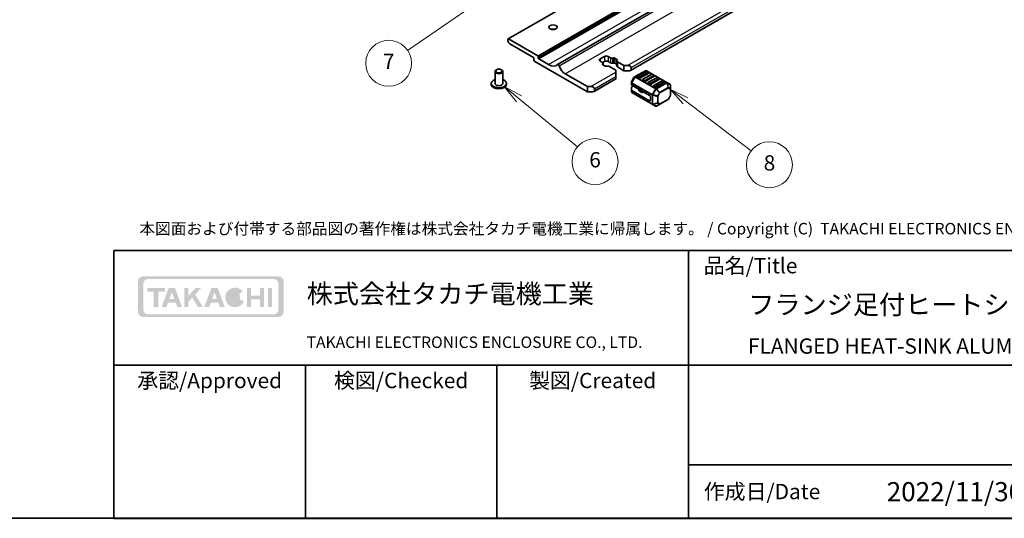
# Model space of a CAD drawing. Units: millimetres. Extents: x 43 to 8304, y 24 to 1429.
# Drawn here: x 637 to 1022, y 24 to 219 of the extents above; entities that cross this region are included whole.
import ezdxf

# ---------------------------------------------------------------- set-up
doc = ezdxf.new("R2010")
doc.units = ezdxf.units.MM
doc.header["$LTSCALE"] = 3
for name, color, linetype, lineweight in [('Border (ISO)', 7, 'Continuous', 35), ('Title (ISO)', 7, 'Continuous', 35), ('Visible (ISO)', 7, 'Continuous', 35), ('Visible Narrow (ISO)', 7, 'Continuous', 25)]:
    doc.layers.add(name, color=color, linetype=linetype, lineweight=lineweight)
doc.layers.add('Hatch (ISO)', color=1, linetype='Continuous', lineweight=18, true_color=0xff0000)
doc.layers.add('Symbol (TK)', color=100, linetype='Continuous', lineweight=18, true_color=0x00ff3f)
doc.styles.add('Note Text (TK)', font='MS PGothic.ttf')
doc.styles.add('Note Text (TK2)', font='MS PGothic.ttf')
doc.styles.add('takachi1', font='MS PGothic.ttf', dxfattribs={"height": 2.5})
doc.styles.add('文字スタイル67', font='arial.ttf')

# ---------------------------------------------------------------- blocks, each defined once
blk = doc.blocks.new('図面枠 tk図枠')
at = {"layer": 'Border (ISO)'}
blk.add_line((14.5, 8), (405.5, 8), dxfattribs=at)
blk = doc.blocks.new('表題欄 tk表題欄')
at = {"layer": 'Hatch (ISO)'}
h = blk.add_hatch(color=256, dxfattribs=at)
edge = h.paths.add_edge_path(flags=0)
edge.add_arc((95.58, 236.3), 0.596, 270, 360)
edge.add_line((96.17, 236.3), (96.17, 239.71))
edge.add_arc((95.58, 239.71), 0.596, 0, 90)
edge.add_line((95.58, 240.31), (79.14, 240.31))
edge.add_arc((79.14, 239.71), 0.596, 90, 180)
edge.add_line((78.54, 239.71), (78.54, 236.3))
edge.add_arc((79.14, 236.3), 0.596, 180, 270)
edge.add_line((79.14, 235.7), (95.58, 235.7))
edge = h.paths.add_edge_path()
edge.add_line((77.84, 239.96), (77.84, 236.05))
edge.add_arc((78.54, 236.05), 0.702, 180, 270)
edge.add_line((78.54, 235.35), (96.17, 235.35))
edge.add_arc((96.17, 236.05), 0.702, 270, 360)
edge.add_line((96.87, 236.05), (96.87, 239.96))
edge.add_arc((96.17, 239.96), 0.702, 0, 90)
edge.add_line((96.17, 240.66), (78.54, 240.66))
edge.add_arc((78.54, 239.96), 0.702, 90, 180)
for points in [[(79.07, 239.15), (79.07, 238.66), (79.92, 238.66), (79.92, 236.66), (80.51, 236.66), (80.51, 238.66), (81.36, 238.66), (81.36, 239.15)], [(85.68, 236.66), (84.94, 237.89), (84.42, 237.32), (84.42, 236.66), (83.9, 236.66), (83.9, 239.15), (84.42, 239.15), (84.42, 238.1), (85.39, 239.15), (86.11, 239.15), (85.32, 238.3), (86.3, 236.66)], [(92.09, 239.15), (92.09, 236.66), (92.61, 236.66), (92.61, 237.66), (93.77, 237.66), (93.77, 236.66), (94.29, 236.66), (94.29, 239.15), (93.77, 239.15), (93.77, 238.15), (92.61, 238.15), (92.61, 239.15)], [(94.84, 239.15), (94.84, 236.66), (95.36, 236.66), (95.36, 239.15)]]:
    blk.add_hatch(color=256, dxfattribs=at).paths.add_polyline_path(points)
h = blk.add_hatch(color=256, dxfattribs=at)
h.paths.add_polyline_path([(82.59, 237.71), (81.95, 237.71), (82.27, 238.58)], flags=0)
h.paths.add_polyline_path([(82.78, 237.2), (81.76, 237.2), (81.57, 236.66), (80.95, 236.66), (81.86, 239.15), (82.68, 239.15), (83.59, 236.66), (82.98, 236.66)])
h = blk.add_hatch(color=256, dxfattribs=at)
h.paths.add_polyline_path([(87.53, 237.71), (88.16, 237.71), (87.85, 238.58)], flags=0)
h.paths.add_polyline_path([(87.14, 236.66), (87.34, 237.2), (88.35, 237.2), (88.55, 236.66), (89.17, 236.66), (88.25, 239.15), (87.44, 239.15), (86.52, 236.66)])
h = blk.add_hatch(color=256, dxfattribs=at)
edge = h.paths.add_edge_path()
edge.add_arc((90.52, 237.9), 1.27, 38.5505, 336.582)
edge.add_line((91.69, 237.4), (91.17, 237.62))
edge.add_ellipse((90.52, 237.9), major_axis=(0, -0.8), ratio=0.867347, start_angle=124.651, end_angle=429.4109, ccw=False)
edge.add_line((91.09, 238.36), (91.52, 238.7))
at = {"layer": 'Title (ISO)'}
for p, q in [((74.71, 244.05), (255.71, 244.05)), ((74.71, 209.05), (74.71, 244.05)), ((149.71, 244.05), (149.71, 209.05)), ((74.71, 229.05), (230.71, 229.05)), ((99.71, 229.05), (99.71, 209.05)), ((124.71, 229.05), (124.71, 209.05)), ((149.71, 216.05), (230.71, 216.05)), ((255.71, 209.05), (74.71, 209.05))]:
    blk.add_line(p, q, dxfattribs=at)
at = {"layer": 'Title (ISO)', "color": 1, "true_color": 0xff0000, "char_height": 2, "line_spacing_factor": 1.5, "style": 'Note Text (TK)'}
for s, insert, attachment_point in [('\\fＭＳ Ｐゴシック|b0|i0;{\\H2.0000;品名/Title}', (151.71, 242.05), 4), ('\\fＭＳ Ｐゴシック|b0|i0;{\\H2.0000;承認/Approved}', (87.21, 227.05), 5), ('\\fＭＳ Ｐゴシック|b0|i0;{\\H2.0000;検図/Checked}', (112.21, 227.05), 5), ('\\fＭＳ Ｐゴシック|b0|i0;{\\H2.0000;製図/Created}', (137.21, 227.05), 5), ('\\fＭＳ Ｐゴシック|b0|i0;{\\H2.0000;作成日/Date}', (151.71, 212.55), 4)]:
    blk.add_mtext(s, dxfattribs=dict(at, insert=insert, attachment_point=attachment_point))
at = {"layer": 'Title (ISO)', "color": 7, "attachment_point": 4, "line_spacing_factor": 1.5, "style": 'Note Text (TK)'}
for s, insert, char_height in [('株式会社タカチ電機工業', (99.87, 238.05), 2.5), ('\\fArial|b0|i0;{\\H1.4986;TAKACHI ELECTRONICS ENCLOSURE CO., LTD.}', (99.87, 232.05), 1.4986)]:
    blk.add_mtext(s, dxfattribs=dict(at, insert=insert, char_height=char_height))
at = {"layer": 'Title (ISO)', "color": 7}
for tag, p, height, style in [('<品名>_001', (157.52, 235.72), 2.5, 'Note Text (TK)'), ('<Title>_001', (157.48, 230.55), 2, '文字スタイル67'), ('<尺度>_001', (239.81, 222.31), 2.5, 'Note Text (TK)'), ('<ページ_No.>_001', (237.95, 213.3), 2.5, 'Note Text (TK)'), ('<総ページ数>_001', (246.8, 213.3), 2.5, 'Note Text (TK)'), ('作成日_001', (175.61, 211.28), 2.5, 'Note Text (TK)')]:
    blk.add_attdef(tag, p, '', height=height, dxfattribs=dict(at, style=style))
blk = doc.blocks.new('バルーン5')
at = {"layer": 'Symbol (TK)', "color": 100, "true_color": 0x00ff40}
for p, q in [((299.11, 62.53), (297.12, 64.05)), ((299.41, 62.93), (297.12, 64.05)), ((297.12, 64.05), (298.81, 62.14)), ((299.11, 62.53), (307.7, 55.99))]:
    blk.add_line(p, q, dxfattribs=at)
at = {"layer": 'Symbol (TK)'}
blk.add_circle((310.08, 54.17), 3, dxfattribs=at)
at = {"layer": 'Symbol (TK)', "color": 7, "insert": (310.08, 54.16), "char_height": 2, "attachment_point": 5, "style": 'Note Text (TK2)'}
blk.add_mtext('8', dxfattribs=at)
blk = doc.blocks.new('バルーン7')
at = {"layer": 'Symbol (TK)', "color": 100, "true_color": 0x00ff40}
for p, q in [((274.05, 76.76), (271.7, 75.76)), ((271.98, 75.35), (274.05, 76.76)), ((272.26, 74.94), (274.05, 76.76)), ((271.98, 75.35), (262.84, 69.12))]:
    blk.add_line(p, q, dxfattribs=at)
at = {"layer": 'Symbol (TK)'}
blk.add_circle((260.37, 67.43), 3, dxfattribs=at)
at = {"layer": 'Symbol (TK)', "color": 7, "insert": (260.37, 67.41), "char_height": 2, "attachment_point": 5, "style": 'Note Text (TK2)'}
blk.add_mtext('7', dxfattribs=at)
blk = doc.blocks.new('バルーン8')
at = {"layer": 'Symbol (TK)', "color": 100, "true_color": 0x00ff40}
for p, q in [((277.39, 62.79), (275.46, 64.39)), ((277.71, 63.18), (275.46, 64.39)), ((275.46, 64.39), (277.07, 62.41)), ((277.39, 62.79), (285, 56.5))]:
    blk.add_line(p, q, dxfattribs=at)
at = {"layer": 'Symbol (TK)'}
blk.add_circle((287.31, 54.59), 3, dxfattribs=at)
at = {"layer": 'Symbol (TK)', "color": 7, "insert": (287.31, 54.57), "char_height": 2, "attachment_point": 5, "style": 'Note Text (TK2)'}
blk.add_mtext('6', dxfattribs=at)

msp = doc.modelspace()

# ---------------------------------------------------------------- linework, layer by layer
at = {"layer": 'Visible (ISO)'}
for p, q in [((827.8698, 211.8273), (1094.8026, 365.9411)), ((847.2682, 201.8045), (1114.2011, 355.9183)), ((875.8606, 199.5009), (1111.5343, 335.5671)), ((827.8077, 211.69), (827.8077, 211.1185)), ((839.475, 205.1989), (828.0198, 211.8125)), ((828.5148, 209.8937), (837.7779, 204.5457)), ((839.6871, 204.3415), (839.6871, 204.8314)), ((863.8701, 203.9741), (865.6379, 204.9947)), ((867.0521, 204.9947), (867.9934, 204.4513)), ((868.7762, 204.3334), (869.1459, 204.3936)), ((837.99, 204.1782), (837.99, 203.6067)), ((838.3436, 202.9943), (858.9204, 191.1143)), ((843.7176, 201.7696), (839.8992, 203.9741)), ((864.8114, 202.6142), (863.8701, 203.1576)), ((864.9114, 201.9487), (865.0156, 202.1622)), ((865.6379, 202.9535), (864.9181, 202.5379)), ((865.8832, 201.1789), (865.039, 201.6663)), ((865.0457, 202.2876), (865.0457, 201.6624)), ((866.7423, 201.1654), (866.3725, 201.1051)), ((867.9934, 202.4101), (867.0521, 202.9535)), ((870.0573, 199.5854), (867.5251, 201.0474)), ((869.1459, 202.3523), (868.7762, 202.2921)), ((869.6352, 204.3199), (870.4794, 203.8325)), ((870.4728, 201.7951), (869.6352, 202.2786)), ((870.4728, 203.2111), (870.4728, 201.1699)), ((870.6071, 203.55), (870.5028, 203.3365)), ((870.7071, 202.8845), (873.2393, 201.4226)), ((873.2393, 199.3813), (870.7071, 200.8433)), ((873.2393, 201.4226), (874.6535, 201.4226)), ((873.2393, 201.4226), (873.2393, 199.3813)), ((876.0677, 200.6061), (876.0677, 199.7896)), ((822.7722, 199.0751), (822.7722, 194.3803)), ((823.3883, 199.7896), (823.2115, 199.6875)), ((825.156, 199.7896), (825.3328, 199.6875)), ((825.7722, 199.0751), (825.7722, 194.3803)), ((858.9204, 193.1555), (850.223, 198.177)), ((870.0573, 198.7689), (870.0573, 199.5854)), ((870.0573, 198.7689), (870.0573, 197.1359)), ((870.0573, 196.3195), (870.0573, 197.1359)), ((875.3606, 199.3813), (873.2393, 199.3813)), ((877.6844, 197.0487), (877.1359, 196.732)), ((881.7513, 199.3968), (877.6844, 197.0487)), ((879.0729, 196.4215), (878.3658, 196.8297)), ((881.9531, 199.1896), (878.4176, 197.1483)), ((882.962, 198.4627), (879.4265, 196.4215)), ((884.0744, 197.9648), (880.5389, 195.9236)), ((885.0833, 197.238), (881.5478, 195.1967)), ((890.0073, 194.8034), (882.0513, 199.3968)), ((882.9102, 198.7813), (882.2031, 199.1896)), ((886.1957, 196.7401), (882.6602, 194.6988)), ((885.0315, 197.5566), (884.3244, 197.9648)), ((887.1529, 196.3318), (886.4457, 196.7401)), ((821.2722, 194.3803), (821.2722, 193.972)), ((827.2722, 194.3803), (827.2722, 193.972)), ((858.9204, 193.1555), (860.3346, 193.1555)), ((858.9204, 191.1143), (858.9204, 193.1555)), ((861.5417, 191.2339), (870.0573, 196.1504)), ((870.0573, 196.3195), (870.0573, 196.1504)), ((876.2445, 195.188), (876.2445, 194.5547)), ((876.2445, 194.5547), (876.2445, 193.8396)), ((876.2445, 191.7984), (876.2445, 192.8796)), ((877.0261, 196.6222), (876.2847, 195.338)), ((883.3155, 189.6854), (876.3323, 193.7171)), ((876.3323, 193.0021), (876.9516, 193.3596)), ((881.1942, 195.1967), (880.4871, 195.605)), ((883.3155, 193.972), (882.6084, 194.3803)), ((887.2046, 196.0132), (883.6691, 193.972)), ((885.4369, 192.7473), (884.7298, 193.1555)), ((888.3171, 195.5153), (884.7815, 193.4741)), ((889.326, 194.7885), (885.7904, 192.7473)), ((889.2742, 195.1071), (888.5671, 195.5153)), ((891.2973, 194.0586), (890.0073, 194.8034)), ((891.4473, 192.2697), (891.4473, 193.7988)), ((861.0417, 191.1143), (858.9204, 191.1143)), ((861.7488, 192.339), (861.7488, 191.5225)), ((876.2445, 191.7984), (876.2445, 191.0833)), ((883.3155, 187.6442), (876.3323, 191.6759)), ((876.3945, 190.8235), (884.3505, 186.2301)), ((879.0332, 192.1578), (879.0332, 191.665)), ((880.0268, 190.9718), (879.1797, 191.4609)), ((881.0553, 190.9858), (880.516, 190.8981)), ((883.6691, 189.073), (883.6691, 187.8483)), ((891.4071, 189.5441), (890.6657, 188.2599)), ((891.4473, 189.6941), (891.4473, 192.2697)), ((884.3505, 186.2301), (885.6404, 185.4854)), ((885.9404, 185.4854), (887.2647, 186.25)), ((887.2647, 186.25), (890.5558, 188.1501))]:
    msp.add_line(p, q, dxfattribs=at)
for centre, radius, start, end in [((877.2859, 196.4722), 0.3, 120, 150), ((878.5426, 196.9318), 0.25, 120, 180), ((881.9013, 199.1369), 0.3, 60, 120), ((882.0781, 198.973), 0.25, 60, 120), ((882.7852, 198.5648), 0.25, 0, 60), ((884.1994, 197.7483), 0.25, 60, 120), ((884.9065, 197.3401), 0.25, 0, 60), ((886.3207, 196.5236), 0.25, 60, 120), ((876.5445, 195.188), 0.3, 150, 180), ((880.6639, 195.7071), 0.25, 120, 180), ((882.7852, 194.4823), 0.25, 120, 180), ((884.9065, 193.2576), 0.25, 120, 180), ((887.0279, 196.1153), 0.25, 0, 60), ((888.4421, 195.2988), 0.25, 60, 120), ((889.1492, 194.8906), 0.25, 0, 60), ((891.1473, 193.7988), 0.3, 0, 60), ((876.5445, 191.0833), 0.3, 180, 240), ((891.1473, 189.6941), 0.3, 330, 0), ((885.7904, 185.7452), 0.3, 240, 300), ((890.4058, 188.4099), 0.3, 300, 330)]:
    msp.add_arc(centre, radius, start, end, dxfattribs=at)
for centre, major_axis in [((845.4854, 216.4257), (-1.6, 0)), ((824.2722, 199.2793), (-1.25, 0))]:
    msp.add_ellipse(centre, major_axis=major_axis, ratio=0.57735027, dxfattribs=at)
for centre, major_axis, start_param, end_param in [((845.4854, 214.7927), (-1.6, 0), 4.22569402, 5.19908394), ((828.0198, 211.5675), (-0.15, 0.2598), 5.49778714, 7.06858347), ((828.5148, 210.7102), (0.5, -0.866), 3.92699082, 5.49778714), ((837.7779, 204.3007), (0.15, -0.2598), 0.78539816, 2.35619449), ((839.475, 204.9539), (-0.15, 0.2598), 3.92699082, 5.49778714), ((866.345, 204.5865), (1, 0), 0.78539816, 2.35619449), ((868.559, 204.7779), (0.8, 0), 3.92699082, 4.98729882), ((869.2817, 204.1157), (0.5, 0), 0.78539816, 1.84570617), ((838.3436, 203.4026), (0.25, -0.433), 3.92699082, 5.49778714), ((839.8992, 204.2191), (-0.15, 0.2598), 0.78539816, 2.35619449), ((843.7176, 206.8318), (3.1, -5.3694), 5.49778714, 6.42879983), ((847.5183, 201.3714), (-0.2501, 0.4331), 4.33999084, 6.42879983), ((850.223, 201.1784), (-1.838, 3.1835), 1.19839819, 2.35619449), ((864.5773, 203.5659), (-1, 0), 5.49778714, 7.06858347), ((864.2457, 202.2876), (0.8, 0), 6.00827547, 7.06858347), ((865.3926, 201.8704), (-0.5, 0), 6.00827547, 7.06858347), ((866.345, 202.5452), (-1, 0), 3.92699082, 5.49778714), ((866.2368, 201.383), (-0.5, 0), 0.78539816, 1.84570617), ((866.9594, 200.7208), (-0.8, 0), 3.92699082, 4.98729882), ((868.559, 202.7367), (-0.8, 0), 0.78539816, 1.84570617), ((869.2817, 202.0745), (-0.5, 0), 3.92699082, 4.98729882), ((871.2728, 203.2111), (-0.8, 0), 6.00827547, 7.06858347), ((871.2728, 201.1699), (-0.8, 0), 0, 0.78539816), ((870.1259, 203.6283), (0.5, 0), 6.00827547, 7.06858347), ((874.6535, 200.6061), (1.4142, 0), 0, 1.57079633), ((824.2722, 199.0751), (-1.5, 0), 5.49778714, 10.21017612), ((875.3606, 199.7896), (-0.7071, 0), 1.57079633, 3.14159265), ((878.5426, 196.9318), (-0.25, 0), 0, 0.78539816), ((882.7852, 198.5648), (0.25, 0), 5.49778714, 6.28318531), ((884.9065, 197.3401), (0.25, 0), 5.49778714, 6.28318531), ((824.2722, 194.3803), (3, 0), 2.0943951, 7.33038286), ((824.2722, 193.972), (-3, 0), 0, 3.14159265), ((824.2722, 194.3803), (1.5, 0), 3.14159265, 6.28318531), ((860.3346, 192.339), (1.4142, 0), 0, 1.57079633), ((876.5445, 193.8396), (-0.3, 0), 0, 0.78539816), ((876.5445, 192.8796), (-0.3, 0), 5.49778714, 6.28318531), ((879.2497, 196.5236), (-0.25, 0), 0.78539816, 2.35619449), ((880.6639, 195.7071), (-0.25, 0), 0, 0.78539816), ((881.371, 195.2988), (-0.25, 0), 0.78539816, 2.35619449), ((882.7852, 194.4823), (-0.25, 0), 0, 0.78539816), ((883.4923, 194.0741), (-0.25, 0), 0.78539816, 2.35619449), ((884.9065, 193.2576), (-0.25, 0), 0, 0.78539816), ((887.0279, 196.1153), (0.25, 0), 5.49778714, 6.28318531), ((889.1492, 194.8906), (0.25, 0), 5.49778714, 6.28318531), ((861.0417, 191.5225), (-0.7071, 0), 1.57079633, 3.14159265), ((876.5445, 191.7984), (-0.3, 0), 0, 0.78539816), ((879.5332, 191.665), (-0.5, 0), 0, 0.78539816), ((880.3804, 191.1759), (-0.5, 0), 0.78539816, 1.8453978), ((881.1909, 190.7079), (-0.5, 0), 4.97418837, 4.98699045), ((883.3155, 189.2771), (0.25, -0.433), 0.78539816, 2.35619449), ((885.6136, 192.8493), (-0.25, 0), 0.78539816, 2.35619449), ((883.3155, 188.0524), (0.25, -0.433), 5.49778714, 7.06858347)]:
    msp.add_ellipse(centre, major_axis=major_axis, ratio=0.57735027, start_param=start_param, end_param=end_param, dxfattribs=at)
at = {"layer": 'Visible Narrow (ISO)'}
for p, q in [((828.0198, 211.8125), (1094.9526, 365.9262)), ((839.475, 205.1989), (1106.4078, 359.3126)), ((839.6871, 204.8314), (1106.6199, 358.9452)), ((839.6871, 204.3415), (1106.6199, 358.4553)), ((839.8992, 203.9741), (1106.832, 358.0878)), ((843.7176, 201.7696), (1110.6504, 355.8833)), ((847.8422, 201.3483), (1114.775, 355.462)), ((850.223, 198.177), (1117.1558, 352.2907)), ((874.6535, 201.4226), (1111.5343, 338.1857)), ((876.0677, 200.6061), (1111.5343, 336.5527)), ((876.0677, 199.7896), (1111.5343, 335.7362)), ((865.6379, 204.9947), (865.6379, 202.9535)), ((867.0521, 204.9947), (867.0521, 202.9535)), ((867.9934, 204.4513), (867.9934, 202.4101)), ((869.1459, 204.3936), (869.1459, 202.3523)), ((863.8701, 203.9741), (863.8701, 203.1576)), ((864.9114, 201.9487), (864.9114, 201.792)), ((865.0156, 202.1622), (865.0156, 201.6807)), ((868.7762, 204.3334), (868.7762, 202.2921)), ((869.6352, 204.3199), (869.6352, 202.2786)), ((870.4794, 203.8325), (870.4794, 203.2706)), ((870.7071, 202.8845), (870.7071, 200.8433)), ((860.3346, 193.1555), (870.0573, 198.7689)), ((861.7488, 192.339), (870.0573, 197.1359)), ((877.5784, 196.9368), (876.2884, 194.7025)), ((876.3945, 194.6413), (877.6844, 196.8755)), ((877.0298, 196.6201), (877.5784, 196.9368)), ((877.6844, 196.8755), (877.5784, 196.9368)), ((877.6844, 196.8755), (885.6404, 192.2821)), ((877.8344, 197.0339), (881.9013, 199.3819)), ((885.7904, 192.4405), (877.8344, 197.0339)), ((878.5426, 197.1359), (882.0781, 199.1772)), ((879.2497, 196.7277), (878.5426, 197.1359)), ((882.7852, 198.7689), (879.2497, 196.7277)), ((880.6639, 195.9112), (884.1994, 197.9524)), ((884.9065, 197.5442), (881.371, 195.5029)), ((881.9013, 199.3819), (889.8573, 194.7885)), ((882.0781, 199.1772), (882.7852, 198.7689)), ((882.7852, 194.6864), (886.3207, 196.7277)), ((884.1994, 197.9524), (884.9065, 197.5442)), ((886.3207, 196.7277), (887.0279, 196.3194)), ((861.7488, 191.5225), (870.0573, 196.3195)), ((876.2847, 195.338), (876.2884, 195.3359)), ((876.2884, 195.3359), (877.0298, 196.6201)), ((876.2884, 194.7025), (876.2884, 195.3359)), ((876.3945, 194.6413), (876.2884, 194.7025)), ((876.3323, 193.7171), (876.3323, 194.4322)), ((876.3323, 194.4322), (884.2883, 189.8388)), ((884.3505, 190.0479), (876.3945, 194.6413)), ((877.0298, 196.6201), (877.0261, 196.6222)), ((881.371, 195.5029), (880.6639, 195.9112)), ((883.4923, 194.2782), (882.7852, 194.6864)), ((887.0279, 196.3194), (883.4923, 194.2782)), ((884.9065, 193.4617), (888.4421, 195.5029)), ((885.6136, 193.0534), (884.9065, 193.4617)), ((889.1492, 195.0947), (885.6136, 193.0534)), ((889.8573, 194.7885), (885.7904, 192.4405)), ((885.9404, 192.2821), (890.0073, 194.6302)), ((888.4421, 195.5029), (889.1492, 195.0947)), ((890.0073, 194.6302), (890.5558, 192.7843)), ((890.6619, 192.7948), (890.1134, 194.6407)), ((890.1134, 194.6407), (891.4033, 193.8959)), ((891.4033, 193.8959), (891.4033, 192.3668)), ((876.3323, 190.9609), (876.3323, 191.6759)), ((884.2883, 186.3675), (876.3323, 190.9609)), ((879.1797, 192.0732), (879.1797, 191.4609)), ((880.0268, 191.5841), (880.0268, 190.9718)), ((880.516, 191.3017), (880.516, 190.8981)), ((881.0553, 190.9903), (881.0553, 190.9858)), ((884.2883, 189.8388), (884.2883, 186.3675)), ((885.6404, 192.2821), (884.3505, 190.0479)), ((884.3505, 190.0479), (884.5444, 189.9359)), ((884.5005, 186.3167), (884.5005, 189.7881)), ((884.5005, 189.7881), (886.3733, 189.3402)), ((884.5444, 189.9359), (885.8344, 192.1702)), ((886.4172, 189.488), (884.5444, 189.9359)), ((885.6404, 192.2821), (885.8344, 192.1702)), ((885.8344, 192.1702), (887.1586, 190.7722)), ((887.2647, 190.8842), (885.9404, 192.2821)), ((886.3733, 189.3402), (886.3733, 186.7646)), ((887.1586, 190.7722), (886.4172, 189.488)), ((886.4172, 189.488), (886.5854, 189.3909)), ((886.5854, 189.3909), (887.3268, 190.6751)), ((886.5854, 186.8153), (886.5854, 189.3909)), ((887.3268, 190.6751), (887.1586, 190.7722)), ((890.5558, 192.7843), (887.2647, 190.8842)), ((887.3268, 190.6751), (890.618, 192.5753)), ((890.618, 192.5753), (891.3594, 192.1472)), ((891.3594, 189.5716), (890.618, 188.2874)), ((891.4033, 192.3668), (890.6619, 192.7948)), ((891.3594, 192.1472), (891.3594, 189.5716)), ((891.4071, 189.5441), (891.3594, 189.5716)), ((883.6691, 187.8483), (883.3155, 187.6442)), ((886.3733, 186.7646), (884.5005, 186.3167)), ((884.5444, 186.2196), (886.4172, 186.6675)), ((885.8344, 185.4749), (884.5444, 186.2196)), ((887.1586, 186.2394), (885.8344, 185.4749)), ((886.4172, 186.6675), (887.1586, 186.2394)), ((887.3268, 186.3873), (886.5854, 186.8153)), ((890.618, 188.2874), (887.3268, 186.3873)), ((890.618, 188.2874), (890.6657, 188.2599))]:
    msp.add_line(p, q, dxfattribs=at)
for centre, major_axis, ratio, start_param, end_param in [((877.2859, 196.4722), (-0.15, 0.2598), 0.94586217, 0, 0.54802841), ((877.8344, 196.7889), (-0.15, 0.2598), 0.94586217, 0, 0.54802841), ((877.8344, 196.7889), (-0.15, 0.2598), 0.57735027, 5.49778714, 6.28318531), ((877.8344, 196.7889), (-0.15, -0.2598), 0.57735027, 3.92699082, 4.71238898), ((878.5426, 196.9318), (0.125, 0.2165), 0.57735027, 0.78539816, 2.35619449), ((878.5426, 196.9318), (-0.125, 0.2165), 0.57735027, 5.49778714, 6.28318531), ((879.2497, 196.5236), (-0.125, -0.2165), 0.57735027, 3.92699082, 5.49778714), ((879.2497, 196.5236), (-0.125, 0.2165), 0.57735027, 3.92699082, 5.49778714), ((881.9013, 199.1369), (-0.15, 0.2598), 0.57735027, 5.49778714, 6.28318531), ((881.9013, 199.1369), (0.15, 0.2598), 0.57735027, 0, 0.78539816), ((882.0781, 198.973), (-0.125, 0.2165), 0.57735027, 5.49778714, 6.28318531), ((882.0781, 198.973), (0.125, 0.2165), 0.57735027, 0, 0.78539816), ((882.7852, 198.5648), (0.125, 0.2165), 0.57735027, 0, 0.78539816), ((882.7852, 198.5648), (0.125, -0.2165), 0.57735027, 0.78539816, 2.35619449), ((884.1994, 197.7483), (-0.125, 0.2165), 0.57735027, 5.49778714, 6.28318531), ((884.1994, 197.7483), (0.125, 0.2165), 0.57735027, 0, 0.78539816), ((884.9065, 197.3401), (0.125, 0.2165), 0.57735027, 0, 0.78539816), ((884.9065, 197.3401), (0.125, -0.2165), 0.57735027, 0.78539816, 2.35619449), ((886.3207, 196.5236), (-0.125, 0.2165), 0.57735027, 5.49778714, 6.28318531), ((886.3207, 196.5236), (0.125, 0.2165), 0.57735027, 0, 0.78539816), ((876.5445, 195.188), (-0.3, 0), 0.94586216, 5.7351569, 6.28318531), ((876.5445, 194.5547), (-0.3, 0), 0.94586216, 5.7351569, 6.28318531), ((876.5445, 194.5547), (-0.3, 0), 0.57735027, 0, 0.78539816), ((876.5445, 194.5547), (0.15, 0.2598), 0.57735027, 1.57079633, 2.35619449), ((880.6639, 195.7071), (0.125, 0.2165), 0.57735027, 0.78539816, 2.35619449), ((880.6639, 195.7071), (-0.125, 0.2165), 0.57735027, 5.49778714, 6.28318531), ((881.371, 195.2988), (-0.125, -0.2165), 0.57735027, 3.92699082, 5.49778714), ((881.371, 195.2988), (-0.125, 0.2165), 0.57735027, 3.92699082, 5.49778714), ((882.7852, 194.4823), (0.125, 0.2165), 0.57735027, 0.78539816, 2.35619449), ((882.7852, 194.4823), (-0.125, 0.2165), 0.57735027, 5.49778714, 6.28318531), ((883.4923, 194.0741), (-0.125, -0.2165), 0.57735027, 3.92699082, 5.49778714), ((883.4923, 194.0741), (-0.125, 0.2165), 0.57735027, 3.92699082, 5.49778714), ((884.9065, 193.2576), (0.125, 0.2165), 0.57735027, 0.78539816, 2.35619449), ((884.9065, 193.2576), (-0.125, 0.2165), 0.57735027, 5.49778714, 6.28318531), ((885.6136, 192.8493), (-0.125, -0.2165), 0.57735027, 3.92699082, 5.49778714), ((885.6136, 192.8493), (-0.125, 0.2165), 0.57735027, 3.92699082, 5.49778714), ((887.0279, 196.1153), (0.125, 0.2165), 0.57735027, 0, 0.78539816), ((887.0279, 196.1153), (0.125, -0.2165), 0.57735027, 0.78539816, 2.35619449), ((888.4421, 195.2988), (-0.125, 0.2165), 0.57735027, 5.49778714, 6.28318531), ((888.4421, 195.2988), (0.125, 0.2165), 0.57735027, 0, 0.78539816), ((889.1492, 194.8906), (0.125, 0.2165), 0.57735027, 0, 0.78539816), ((889.1492, 194.8906), (0.125, -0.2165), 0.57735027, 0.78539816, 2.35619449), ((889.8573, 194.5436), (0.15, 0.2598), 0.57735027, 0, 0.78539816), ((889.8573, 194.5436), (0.15, -0.2598), 0.57735027, 1.57079633, 2.35619449), ((889.8573, 194.5436), (0.15, 0.2598), 0.81649658, 5.49778714, 6.28318531), ((889.8573, 194.5436), (-0.2876, -0.0855), 0.16228429, 3.568143, 4.11617141), ((891.1473, 193.7988), (0.15, 0.2598), 0.81649658, 5.49778714, 6.28318531), ((891.1473, 193.7988), (0.3, 0), 0.62129358, 0, 0.54802841), ((876.5445, 191.0833), (-0.3, 0), 0.57735027, 0, 0.78539816), ((876.5445, 191.0833), (-0.15, -0.2598), 0.57735027, 5.49778714, 6.28318531), ((884.5005, 189.9613), (0.15, 0.2598), 0.57735027, 1.57079633, 2.35619449), ((884.5005, 189.9613), (0.3, 0), 0.57735027, 3.92699082, 4.71238898), ((884.5005, 189.9613), (-0.0698, -0.2918), 0.16228429, 0.97457876, 1.52260716), ((885.7904, 192.1955), (-0.15, -0.2598), 0.57735027, 3.92699082, 4.71238898), ((885.7904, 192.1955), (0.15, -0.2598), 0.57735027, 1.57079633, 2.35619449), ((885.7904, 192.1955), (0.2178, 0.2063), 0.16228429, 4.76057814, 5.30860655), ((886.3733, 189.5134), (-0.0698, -0.2918), 0.16228429, 0.97457876, 1.52260716), ((886.3733, 189.5134), (0.3, 0), 0.57735027, 4.71238898, 5.49778714), ((887.1147, 190.7976), (-0.2178, -0.2063), 0.16228429, 1.61898549, 2.1670139), ((887.1147, 190.7976), (-0.15, 0.2598), 0.57735027, 3.92699082, 4.71238898), ((890.4058, 192.6977), (-0.2876, -0.0855), 0.16228429, 3.568143, 4.11617141), ((890.4058, 192.6977), (0.15, -0.2598), 0.57735027, 0.78539816, 1.57079633), ((890.4058, 192.6977), (0.15, 0.2598), 0.81649658, 4.71238898, 5.49778714), ((891.1473, 192.2697), (-0.15, -0.2598), 0.81649658, 1.57079633, 2.35619449), ((891.1473, 192.2697), (0.3, 0), 0.57735027, 5.49778714, 6.28318531), ((891.1473, 189.6941), (0.3, 0), 0.57735027, 5.49778714, 6.28318531), ((891.1473, 192.2697), (0.3, 0), 0.62129358, 0, 0.54802841), ((884.5005, 186.49), (-0.15, -0.2598), 0.57735027, 5.49778714, 6.28318531), ((884.5005, 186.49), (0.3, 0), 0.57735027, 3.92699082, 4.71238898), ((884.5005, 186.49), (-0.15, -0.2598), 0.81649658, 0, 0.78539816), ((884.5005, 186.49), (-0.0698, 0.2918), 0.16228429, 2.1670139, 2.71504231), ((885.7904, 185.7452), (-0.15, -0.2598), 0.81649658, 0, 0.78539816), ((885.7904, 185.7452), (0.15, -0.2598), 0.62129358, 5.7351569, 6.28318531), ((886.3733, 186.9378), (-0.3, 0), 0.57735027, 1.57079633, 2.35619449), ((886.3733, 186.9378), (0.0698, -0.2918), 0.16228429, 5.30860655, 5.85663496), ((886.3733, 186.9378), (0.15, 0.2598), 0.81649658, 3.92699082, 4.71238898), ((887.1147, 186.5098), (-0.15, -0.2598), 0.81649658, 0.78539816, 1.57079633), ((887.1147, 186.5098), (0.15, -0.2598), 0.62129358, 5.7351569, 6.28318531), ((887.1147, 186.5098), (0.15, -0.2598), 0.57735027, 0, 0.78539816), ((890.4058, 188.4099), (0.15, -0.2598), 0.57735027, 0, 0.78539816)]:
    msp.add_ellipse(centre, major_axis=major_axis, ratio=ratio, start_param=start_param, end_param=end_param, dxfattribs=at)

# ---------------------------------------------------------------- block references
at = {"xscale": 3, "yscale": 3, "zscale": 3}
msp.add_blockref('図面枠 tk図枠', (0, 0), dxfattribs=at)
ref = msp.add_blockref('表題欄 tk表題欄', (449.3735, -603.1582), dxfattribs=dict(xscale=3, yscale=3, zscale=3))
ref.add_attrib('<品名>_001', 'フランジ足付ヒートシンクアルミケース', (921.946, 103.9943), dxfattribs={"layer": 'Title (ISO)', "color": 7, "height": 7.5, "style": 'Note Text (TK)'})
ref.add_attrib('作成日_001', '2022/11/30', (976.142, 30.6861), dxfattribs={"layer": 'Title (ISO)', "color": 7, "height": 7.5, "style": 'Note Text (TK)'})
ref.add_attrib('<Title>_001', 'FLANGED HEAT-SINK ALUMINIUM ENCLOSURE', (921.8124, 88.498), dxfattribs={"layer": 'Title (ISO)', "color": 7, "height": 6, "style": '文字スタイル67'})
at = {"layer": 'Symbol (TK)', "xscale": 3, "yscale": 3, "zscale": 3}
for name in ['バルーン7', 'バルーン8', 'バルーン5']:
    msp.add_blockref(name, (0, 0), dxfattribs=at)

# ---------------------------------------------------------------- texts
at = {"insert": (683.4949, 139.7449), "char_height": 4.5, "attachment_point": 1, "style": 'takachi1'}
msp.add_mtext_dynamic_manual_height_columns('{\\fMeiryo UI|b0|i0|c128|p50;本図面および付帯する部品図の著作権は株式会社タカチ電機工業に帰属します。 / Copyright (C)  TAKACHI ELECTRONICS ENCLOSURE CO., LTD. All Rights Reserved.}', width=569.005138, gutter_width=37.5, heights=[0], dxfattribs=at)

doc.saveas('drawing.dxf')
